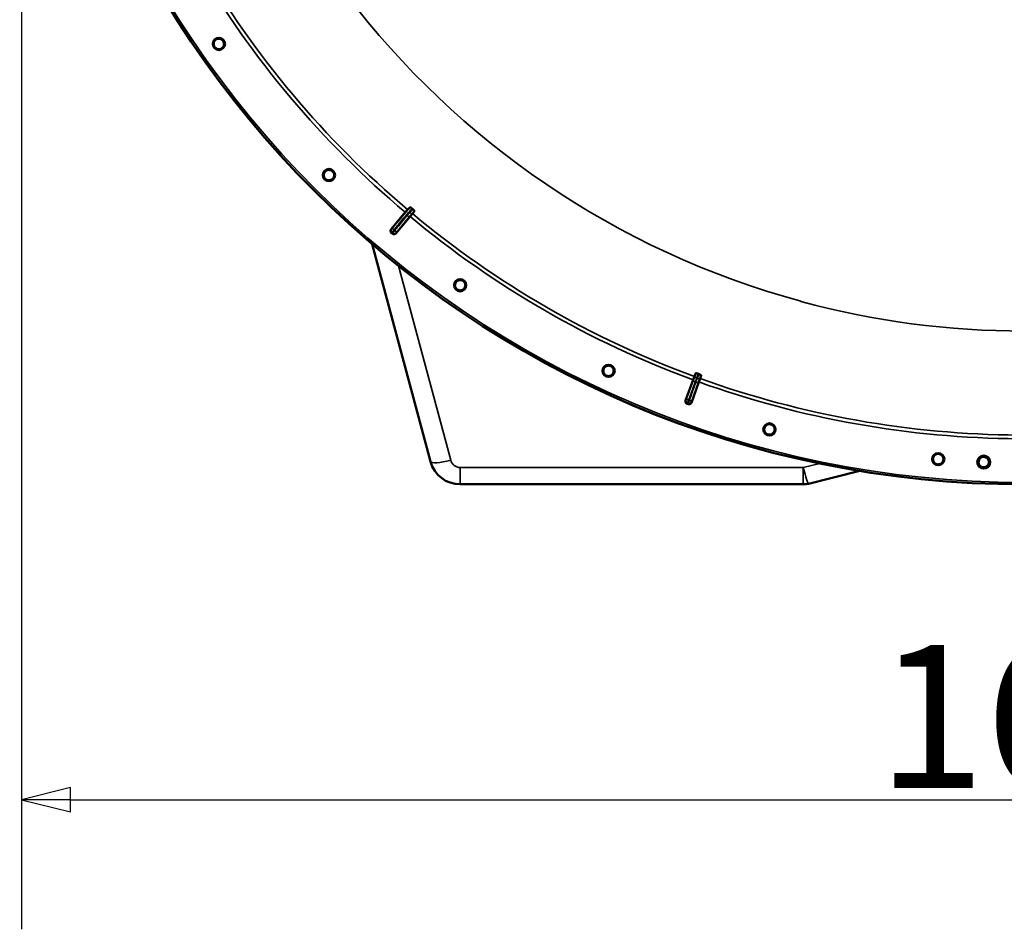
# Model space of a CAD drawing. Units: millimetres. Extents: x 0 to 9900, y 0 to 7000.
# Drawn here: x 7838 to 8642, y 3673 to 4416 of the extents above; entities that cross this region are included whole.
import ezdxf

# ---------------------------------------------------------------- set-up
doc = ezdxf.new("R2010")
doc.units = ezdxf.units.MM
doc.header["$LTSCALE"] = 33.333333
for name, color, linetype, lineweight in [('Dimension (ISO)', 7, 'Continuous', 25), ('Visible (ISO)', 7, 'Continuous', 50), ('Visible Narrow (ISO)', 7, 'Continuous', 35)]:
    doc.layers.add(name, color=color, linetype=linetype, lineweight=lineweight)
doc.styles.add('Note Text (ISO)', font='tahoma.ttf')
doc.dimstyles.new('TRICEL', dxfattribs={"dimscale": 33.333333, "dimtxt": 3.5, "dimasz": 1.2, "dimexe": 3.175, "dimexo": 2, "dimgap": 0.15, "dimtad": 1, "dimdec": 0, "dimlfac": 0.1, "dimrnd": 1e-08, "dimzin": 0, "dimdsep": 46, "dimtxsty": 'Note Text (ISO)', "dimblk": 'Filled-1', "dimcen": 0.09, "dimdle": 10, "dimclrd": 256, "dimclre": 256, "dimclrt": 256, "dimadec": 0, "dimazin": 0, "dimtfac": 0.2, "dimtdec": 0, "dimtmove": 0, "dimatfit": 3, "dimfxl": 1, "dimtolj": 1, "dimtzin": 0, "dimlwd": -1, "dimlwe": -1, "dimarcsym": 0})

# ---------------------------------------------------------------- blocks, each defined once
blk = doc.blocks.new('Filled-1')
at = {"color": 0}
for p, q in [((0, 0), (-1, 0.25)), ((-1, 0.25), (-1, -0.25)), ((-1, 0), (0, 0)), ((-1, -0.25), (0, 0))]:
    blk.add_line(p, q, dxfattribs=at)
at = {"color": 0, "flags": 128}
blk.add_lwpolyline([(-1, -0.25), (0, 0), (-1, 0.25), (-1, -0.25)], dxfattribs=at)
at = {"color": 0}
blk.add_solid([(-1, -0.25), (0, 0), (-1, 0.25), (-1, -0.25)], dxfattribs=at)
blk = doc.blocks.new('*D9')
at = {"layer": 'Defpoints', "color": 0, "transparency": 16777216}
for p in [(7839.97, 4856.95), (9478.31, 4856.95), (9478.31, 3779.33)]:
    blk.add_point(p, dxfattribs=at)
at = {"layer": 'Dimension (ISO)', "transparency": 16777216}
for p, q in [((7839.97, 4790.28), (7839.97, 3673.49)), ((9478.31, 4790.28), (9478.31, 3673.49)), ((7879.97, 3779.33), (9438.31, 3779.33))]:
    blk.add_line(p, q, dxfattribs=at)
at = {"layer": 'Dimension (ISO)', "transparency": 16777216, "xscale": 40.0000015894572, "yscale": 40.0000015894572, "zscale": 40.0000015894572, "rotation": 180}
blk.add_blockref('Filled-1', (7839.97, 3779.33), dxfattribs=at)
at = {"layer": 'Dimension (ISO)', "transparency": 16777216, "xscale": 40.0000015894572, "yscale": 40.0000015894572, "zscale": 40.0000015894572}
blk.add_blockref('Filled-1', (9478.31, 3779.33), dxfattribs=at)
at = {"layer": 'Dimension (ISO)', "transparency": 16777216, "insert": (8538.59, 3905.61), "char_height": 116.667, "attachment_point": 1, "style": 'Note Text (ISO)'}
blk.add_mtext('\\A1;164', dxfattribs=at)

msp = doc.modelspace()

# ---------------------------------------------------------------- linework, layer by layer
at = {"layer": 'Visible (ISO)'}
for p, q in [((8141.62, 4245.26), (8153.13, 4259.12)), ((8157.14, 4255.75), (8145.61, 4241.93)), ((8159.05, 4258.05), (8157.14, 4255.75)), ((8159.05, 4258.05), (8160.71, 4260.04)), ((8126.36, 4232.97), (8173.92, 4055.48)), ((8476.39, 4186.34), (8476.39, 4186.49)), ((8388.36, 4122.25), (8389.4, 4125.06)), ((8390.29, 4127.49), (8389.4, 4125.06)), ((8394, 4123.39), (8394.88, 4125.82)), ((8382.16, 4105.36), (8388.36, 4122.25)), ((8392.98, 4120.57), (8386.88, 4103.64)), ((8394, 4123.39), (8392.98, 4120.57)), ((8482.41, 4037.45), (8524.51, 4047.95)), ((8198.07, 4036.95), (8478.3, 4036.95))]:
    msp.add_line(p, q, dxfattribs=at)
for centre, radius in [((8658.39, 4856.95), 820), ((8001.02, 4396.65), 5.03), ((8090.93, 4289.49), 5.03), ((8198.09, 4199.58), 5.03), ((8319.24, 4129.64), 5.03), ((8450.68, 4081.79), 5.03), ((8588.44, 4057.5), 5.03), ((8625.64, 4055.12), 5.33)]:
    msp.add_circle(centre, radius, dxfattribs=at)
for centre, radius, start, end in [((8658.39, 4856.95), 776.66, 229.96537, 230.03836), ((8658.39, 4856.95), 802.74, 229.9509, 230.03702), ((8658.39, 4856.95), 776.66, 249.96164, 250.03836), ((8658.39, 4856.95), 802.74, 249.96298, 250.03702), ((8198.07, 4061.95), 25, 194.99999, 269.99999), ((8478.3, 4053.95), 17, 269.99999, 283.99999)]:
    msp.add_arc(centre, radius, start, end, dxfattribs=at)
for points, knots in [([(8003.47, 4393.18), (8003.04, 4392.87), (8002.51, 4392.63), (8001.4, 4392.38), (8000.82, 4392.37), (7999.76, 4392.56), (7999.22, 4392.76), (7998.26, 4393.37), (7997.84, 4393.78), (7997.23, 4394.65), (7996.99, 4395.18), (7996.74, 4396.29), (7996.74, 4396.87), (7996.93, 4397.93), (7997.13, 4398.47), (7997.75, 4399.43), (7998.16, 4399.84), (7999.04, 4400.45), (7999.56, 4400.69), (8000.67, 4400.93), (8001.24, 4400.93), (8002.29, 4400.74), (8002.83, 4400.54), (8003.78, 4399.93), (8004.19, 4399.53), (8004.8, 4398.65), (8005.04, 4398.13), (8005.29, 4397.03), (8005.3, 4396.45), (8005.11, 4395.4), (8004.91, 4394.86), (8004.31, 4393.91), (8003.91, 4393.49), (8003.47, 4393.18)], [-2.561479, -2.561479, -2.561479, -2.561479, -2.400822, -2.400822, -2.240164, -2.240164, -2.079507, -2.079507, -1.91885, -1.91885, -1.758193, -1.758193, -1.597536, -1.597536, -1.436878, -1.436878, -1.27622, -1.27622, -1.116692, -1.116692, -0.957164, -0.957164, -0.797637, -0.797637, -0.63811, -0.63811, -0.478583, -0.478583, -0.319056, -0.319056, -0.159528, -0.159528, 0, 0, 0, 0]), ([(8093.95, 4286.5), (8093.58, 4286.12), (8093.1, 4285.79), (8092.05, 4285.35), (8091.48, 4285.25), (8090.41, 4285.24), (8089.84, 4285.35), (8088.79, 4285.78), (8088.31, 4286.11), (8087.55, 4286.87), (8087.22, 4287.35), (8086.79, 4288.4), (8086.68, 4288.97), (8086.69, 4290.04), (8086.79, 4290.61), (8087.23, 4291.66), (8087.56, 4292.14), (8088.32, 4292.89), (8088.8, 4293.21), (8089.85, 4293.64), (8090.41, 4293.75), (8091.48, 4293.74), (8092.04, 4293.64), (8093.09, 4293.2), (8093.56, 4292.88), (8094.31, 4292.12), (8094.64, 4291.65), (8095.07, 4290.6), (8095.18, 4290.04), (8095.18, 4288.97), (8095.08, 4288.41), (8094.65, 4287.36), (8094.33, 4286.88), (8093.95, 4286.5)], [-2.561479, -2.561479, -2.561479, -2.561479, -2.400822, -2.400822, -2.240164, -2.240164, -2.079507, -2.079507, -1.91885, -1.91885, -1.758193, -1.758193, -1.597536, -1.597536, -1.436878, -1.436878, -1.27622, -1.27622, -1.116692, -1.116692, -0.957164, -0.957164, -0.797637, -0.797637, -0.63811, -0.63811, -0.478583, -0.478583, -0.319056, -0.319056, -0.159528, -0.159528, 0, 0, 0, 0]), ([(8155.07, 4261.4), (8155.17, 4261.47), (8155.29, 4261.57), (8155.78, 4262.01), (8156.28, 4262.51), (8156.93, 4263.18)], [0.862041, 0.862041, 0.862041, 0.862041, 1.434834, 1.434834, 2.793621, 2.793621, 2.793621, 2.793621]), ([(8156.93, 4263.18), (8156.99, 4263.24), (8157.11, 4263.25), (8157.45, 4263.16), (8157.63, 4263.08), (8157.98, 4262.89), (8158.14, 4262.79), (8158.39, 4262.61), (8158.47, 4262.55), (8158.64, 4262.43), (8158.72, 4262.36), (8158.8, 4262.29)], [0, 0, 0, 0, 0.1316834, 0.1316834, 0.2383216, 0.2383216, 0.3148595, 0.3148595, 0.351088, 0.351088, 0.3866609, 0.3866609, 0.3866609, 0.3866609]), ([(8159.56, 4261.66), (8159.71, 4261.53), (8159.85, 4261.4), (8160.12, 4261.13), (8160.24, 4261), (8160.48, 4260.72), (8160.57, 4260.58), (8160.69, 4260.36), (8160.72, 4260.27), (8160.75, 4260.13), (8160.74, 4260.07), (8160.71, 4260.04)], [0, 0, 0, 0, 0.0588772, 0.0588772, 0.1233231, 0.1233231, 0.20474, 0.20474, 0.2768677, 0.2768677, 0.351615, 0.351615, 0.351615, 0.351615]), ([(8153.13, 4259.12), (8153.36, 4259.4), (8153.64, 4259.74), (8154.08, 4260.26), (8154.32, 4260.54), (8154.66, 4260.94), (8154.82, 4261.13), (8155, 4261.32), (8155.06, 4261.38), (8155.07, 4261.4)], [0.4443346, 0.4443346, 0.4443346, 0.4443346, 0.5554079, 0.5554079, 0.6664779, 0.6664779, 0.7775522, 0.7775522, 0.8719422, 0.8719422, 0.8719422, 0.8719422]), ([(8141.87, 4242.45), (8141.67, 4242.62), (8141.5, 4242.82), (8141.26, 4243.28), (8141.19, 4243.54), (8141.14, 4244.05), (8141.17, 4244.32), (8141.32, 4244.82), (8141.45, 4245.06), (8141.62, 4245.26)], [0, 0, 0, 0, 0.0779523, 0.0779523, 0.1559299, 0.1559299, 0.2340745, 0.2340745, 0.314101, 0.314101, 0.314101, 0.314101]), ([(8145.61, 4241.93), (8145.44, 4241.73), (8145.24, 4241.57), (8144.78, 4241.32), (8144.52, 4241.25), (8144.01, 4241.2), (8143.74, 4241.22), (8143.37, 4241.33), (8143.24, 4241.39), (8143.01, 4241.51), (8142.89, 4241.59), (8142.79, 4241.68)], [0, 0, 0, 0, 0.0784807, 0.0784807, 0.1567931, 0.1567931, 0.2348912, 0.2348912, 0.2752418, 0.2752418, 0.3155924, 0.3155924, 0.3155924, 0.3155924]), ([(8201.59, 4197.16), (8201.28, 4196.72), (8200.87, 4196.31), (8199.91, 4195.7), (8199.37, 4195.49), (8198.31, 4195.3), (8197.73, 4195.3), (8196.62, 4195.55), (8196.09, 4195.79), (8195.22, 4196.4), (8194.81, 4196.82), (8194.2, 4197.78), (8194, 4198.32), (8193.81, 4199.38), (8193.82, 4199.96), (8194.07, 4201.07), (8194.31, 4201.6), (8194.93, 4202.47), (8195.34, 4202.87), (8196.3, 4203.47), (8196.84, 4203.67), (8197.89, 4203.86), (8198.47, 4203.85), (8199.57, 4203.6), (8200.09, 4203.36), (8200.96, 4202.75), (8201.37, 4202.34), (8201.98, 4201.39), (8202.18, 4200.85), (8202.37, 4199.8), (8202.36, 4199.23), (8202.12, 4198.12), (8201.89, 4197.6), (8201.59, 4197.16)], [-2.561479, -2.561479, -2.561479, -2.561479, -2.400822, -2.400822, -2.240164, -2.240164, -2.079507, -2.079507, -1.91885, -1.91885, -1.758193, -1.758193, -1.597536, -1.597536, -1.436878, -1.436878, -1.27622, -1.27622, -1.116692, -1.116692, -0.957164, -0.957164, -0.797637, -0.797637, -0.63811, -0.63811, -0.478583, -0.478583, -0.319056, -0.319056, -0.159528, -0.159528, 0, 0, 0, 0]), ([(8323.1, 4127.86), (8322.87, 4127.37), (8322.54, 4126.9), (8321.7, 4126.13), (8321.2, 4125.83), (8320.2, 4125.46), (8319.62, 4125.37), (8318.49, 4125.41), (8317.92, 4125.56), (8316.95, 4126.01), (8316.48, 4126.35), (8315.71, 4127.19), (8315.42, 4127.69), (8315.06, 4128.7), (8314.96, 4129.27), (8315.02, 4130.41), (8315.16, 4130.97), (8315.62, 4131.93), (8315.96, 4132.4), (8316.79, 4133.16), (8317.29, 4133.45), (8318.29, 4133.81), (8318.86, 4133.91), (8319.99, 4133.86), (8320.55, 4133.71), (8321.51, 4133.26), (8321.98, 4132.93), (8322.75, 4132.09), (8323.04, 4131.6), (8323.41, 4130.6), (8323.5, 4130.03), (8323.46, 4128.9), (8323.32, 4128.34), (8323.1, 4127.86)], [-2.561479, -2.561479, -2.561479, -2.561479, -2.400822, -2.400822, -2.240164, -2.240164, -2.079507, -2.079507, -1.91885, -1.91885, -1.758193, -1.758193, -1.597536, -1.597536, -1.436878, -1.436878, -1.27622, -1.27622, -1.116692, -1.116692, -0.957164, -0.957164, -0.797637, -0.797637, -0.63811, -0.63811, -0.478583, -0.478583, -0.319056, -0.319056, -0.159528, -0.159528, 0, 0, 0, 0]), ([(8390.29, 4127.49), (8390.32, 4127.57), (8390.42, 4127.62), (8390.74, 4127.65), (8390.92, 4127.64), (8391.3, 4127.58), (8391.48, 4127.54), (8391.77, 4127.46), (8391.87, 4127.44), (8392.07, 4127.37), (8392.17, 4127.34), (8392.26, 4127.3)], [0, 0, 0, 0, 0.1307937, 0.1307937, 0.2387671, 0.2387671, 0.3190914, 0.3190914, 0.357373, 0.357373, 0.3951852, 0.3951852, 0.3951852, 0.3951852]), ([(8393.24, 4126.95), (8393.43, 4126.88), (8393.6, 4126.81), (8393.95, 4126.65), (8394.11, 4126.56), (8394.43, 4126.38), (8394.56, 4126.28), (8394.75, 4126.12), (8394.81, 4126.04), (8394.88, 4125.92), (8394.89, 4125.86), (8394.88, 4125.82)], [0, 0, 0, 0, 0.0588772, 0.0588772, 0.1233231, 0.1233231, 0.20474, 0.20474, 0.2768677, 0.2768677, 0.351615, 0.351615, 0.351615, 0.351615]), ([(8383.35, 4102.79), (8383.1, 4102.88), (8382.88, 4103.02), (8382.49, 4103.37), (8382.34, 4103.58), (8382.11, 4104.05), (8382.05, 4104.3), (8382.03, 4104.7), (8382.03, 4104.84), (8382.08, 4105.1), (8382.11, 4105.24), (8382.16, 4105.36)], [0, 0, 0, 0, 0.077953, 0.077953, 0.155928, 0.155928, 0.2340683, 0.2340683, 0.2748091, 0.2748091, 0.3155636, 0.3155636, 0.3155636, 0.3155636]), ([(8386.88, 4103.64), (8386.79, 4103.4), (8386.66, 4103.17), (8386.31, 4102.78), (8386.1, 4102.63), (8385.63, 4102.4), (8385.37, 4102.34), (8384.98, 4102.31), (8384.84, 4102.32), (8384.58, 4102.36), (8384.45, 4102.39), (8384.32, 4102.44)], [0, 0, 0, 0, 0.0784807, 0.0784807, 0.1567931, 0.1567931, 0.2348913, 0.2348913, 0.2752418, 0.2752418, 0.3155924, 0.3155924, 0.3155924, 0.3155924]), ([(8454.8, 4080.71), (8454.66, 4080.2), (8454.41, 4079.67), (8453.72, 4078.77), (8453.28, 4078.39), (8452.36, 4077.85), (8451.81, 4077.65), (8450.68, 4077.5), (8450.1, 4077.55), (8449.07, 4077.83), (8448.54, 4078.08), (8447.64, 4078.77), (8447.26, 4079.21), (8446.73, 4080.14), (8446.54, 4080.69), (8446.4, 4081.82), (8446.44, 4082.4), (8446.73, 4083.43), (8446.98, 4083.95), (8447.67, 4084.84), (8448.11, 4085.21), (8449.03, 4085.74), (8449.58, 4085.93), (8450.7, 4086.08), (8451.27, 4086.03), (8452.3, 4085.76), (8452.82, 4085.51), (8453.72, 4084.82), (8454.09, 4084.39), (8454.63, 4083.47), (8454.82, 4082.92), (8454.97, 4081.8), (8454.93, 4081.23), (8454.8, 4080.71)], [-2.561479, -2.561479, -2.561479, -2.561479, -2.400822, -2.400822, -2.240164, -2.240164, -2.079507, -2.079507, -1.91885, -1.91885, -1.758193, -1.758193, -1.597536, -1.597536, -1.436878, -1.436878, -1.27622, -1.27622, -1.116692, -1.116692, -0.957164, -0.957164, -0.797637, -0.797637, -0.63811, -0.63811, -0.478583, -0.478583, -0.319056, -0.319056, -0.159528, -0.159528, 0, 0, 0, 0]), ([(8584.84, 4055.25), (8584.65, 4055.55), (8584.5, 4055.89), (8584.22, 4056.78), (8584.16, 4057.36), (8584.26, 4058.42), (8584.42, 4058.98), (8584.95, 4059.98), (8585.31, 4060.42), (8586.13, 4061.1), (8586.63, 4061.39), (8587.71, 4061.73), (8588.28, 4061.78), (8589.34, 4061.69), (8589.9, 4061.53), (8590.9, 4061.01), (8591.35, 4060.65), (8592.04, 4059.84), (8592.32, 4059.33), (8592.66, 4058.26), (8592.72, 4057.68), (8592.68, 4057.15), (8592.64, 4056.62), (8592.48, 4056.06), (8591.96, 4055.05), (8591.59, 4054.6), (8590.78, 4053.91), (8590.27, 4053.62), (8589.19, 4053.28), (8588.61, 4053.22), (8587.54, 4053.31), (8586.98, 4053.47), (8585.97, 4054), (8585.52, 4054.37), (8585.06, 4054.92), (8584.95, 4055.08), (8584.84, 4055.25)], [-4.102307, -4.102307, -4.102307, -4.102307, -3.998357, -3.998357, -3.8377, -3.8377, -3.678172, -3.678172, -3.518644, -3.518644, -3.359117, -3.359117, -3.19959, -3.19959, -3.040063, -3.040063, -2.880536, -2.880536, -2.721008, -2.721008, -2.561479, -2.561479, -2.561479, -2.400822, -2.400822, -2.240164, -2.240164, -2.079507, -2.079507, -1.91885, -1.91885, -1.758193, -1.758193, -1.597536, -1.597536, -1.540827, -1.540827, -1.540827, -1.540827]), ([(8629.88, 4054.96), (8629.87, 4054.43), (8629.74, 4053.86), (8629.26, 4052.83), (8628.92, 4052.36), (8628.13, 4051.63), (8627.64, 4051.32), (8626.57, 4050.93), (8626, 4050.85), (8624.93, 4050.89), (8624.36, 4051.02), (8623.33, 4051.5), (8622.87, 4051.85), (8622.14, 4052.64), (8621.84, 4053.13), (8621.45, 4054.2), (8621.37, 4054.78), (8621.42, 4055.84), (8621.55, 4056.4), (8622.03, 4057.43), (8622.37, 4057.89), (8623.16, 4058.61), (8623.65, 4058.91), (8624.71, 4059.3), (8625.28, 4059.38), (8626.34, 4059.34), (8626.9, 4059.21), (8627.93, 4058.74), (8628.39, 4058.39), (8629.12, 4057.61), (8629.42, 4057.13), (8629.82, 4056.07), (8629.9, 4055.5), (8629.88, 4054.96)], [-2.561479, -2.561479, -2.561479, -2.561479, -2.400822, -2.400822, -2.240164, -2.240164, -2.079507, -2.079507, -1.91885, -1.91885, -1.758193, -1.758193, -1.597536, -1.597536, -1.436878, -1.436878, -1.27622, -1.27622, -1.116692, -1.116692, -0.957164, -0.957164, -0.797637, -0.797637, -0.63811, -0.63811, -0.478583, -0.478583, -0.319056, -0.319056, -0.159528, -0.159528, 0, 0, 0, 0])]:
    msp.add_open_spline(points, degree=3, knots=knots, dxfattribs=at)
at = {"layer": 'Visible Narrow (ISO)'}
for p, q in [((8156.93, 4263.18), (8143.08, 4246.78)), ((8146.84, 4243.64), (8156.92, 4255.93)), ((8156.92, 4255.93), (8157.14, 4255.75)), ((8158.85, 4258.23), (8159.05, 4258.05)), ((8190.34, 4056.63), (8147.83, 4215.28)), ((8389.65, 4124.97), (8389.4, 4125.06)), ((8388.63, 4122.16), (8383.02, 4107.28)), ((8387.45, 4105.67), (8392.72, 4120.67)), ((8388.63, 4122.16), (8388.36, 4122.25)), ((8392.72, 4120.67), (8392.98, 4120.57)), ((8393.75, 4123.48), (8394, 4123.39)), ((8491.75, 4054.06), (8478.3, 4050.7)), ((8198.07, 4036.95), (8198.07, 4050.7)), ((8478.3, 4050.7), (8198.07, 4050.7)), ((8478.3, 4036.95), (8478.3, 4050.7))]:
    msp.add_line(p, q, dxfattribs=at)
for radius in [820, 819.92, 818.42]:
    msp.add_circle((8658.39, 4856.95), radius, dxfattribs=at)
for centre, radius, start, end in [((8658.39, 4856.95), 694.72, 104.66511, 254.81266), ((8658.39, 4856.95), 779.75, 210.32607, 229.79805), ((8658.39, 4856.95), 782.74, 210.32686, 229.79701), ((8658.39, 4856.95), 782.74, 230.18, 249.82), ((8658.39, 4856.95), 779.75, 230.18, 249.82), ((8658.39, 4856.95), 802.13, 229.9594, 230.02816), ((8658.39, 4856.95), 799.64, 229.96119, 230.02549), ((8658.39, 4856.95), 694.86, 254.81584, 285.18416), ((8658.39, 4856.95), 782.74, 250.18, 269.67314), ((8658.39, 4856.95), 779.75, 250.18, 269.67393), ((8658.39, 4856.95), 802.13, 249.97184, 250.02816), ((8658.39, 4856.95), 799.64, 249.97451, 250.02549), ((8198.07, 4058.7), 8, 194.99999, 269.99999)]:
    msp.add_arc(centre, radius, start, end, dxfattribs=at)
for centre, major_axis, ratio, start_param, end_param in [((8155.38, 4257.21), (1.55, -1.27), 0.499977, 4.706901, 6.267063), ((8157.66, 4259.84), (1.2, -1.6), 0.490066, 4.826409, 6.267626), ((8143.63, 4244.37), (-1.26, 1.55), 0.997473, 0.197789, 1.761997), ((8144.61, 4245.5), (-1.53, 1.29), 0.499999, 0.016122, 1.572028), ((8144.37, 4243.75), (1.76, -0.96), 0.997465, 4.513239, 6.085704), ((8145.3, 4244.92), (1.55, -1.27), 0.499978, 4.70701, 6.267063), ((8391.64, 4124.75), (-1.99, 0.24), 0.490066, 0.015559, 1.456777), ((8390.51, 4121.47), (-1.87, 0.71), 0.499977, 0.016123, 1.576285), ((8390.84, 4121.35), (1.89, -0.66), 0.499977, 4.706901, 6.267063), ((8392.08, 4124.59), (1.67, -1.09), 0.490066, 4.826409, 6.267626), ((8384.35, 4105.2), (-1.71, 1.04), 0.997465, 0.197481, 1.769947), ((8384.9, 4106.59), (-1.87, 0.71), 0.499978, 0.016123, 1.576175), ((8385.09, 4104.93), (1.98, -0.3), 0.997465, 4.513239, 6.085704), ((8385.57, 4106.35), (1.89, -0.66), 0.499978, 4.70701, 6.267063), ((8190.34, 4059.88), (-16.42, -4.4), 0.184533, 0, 1.521391), ((8478.3, 4053.95), (4.11, -16.5), 0.046973, 4.898604, 6.283185)]:
    msp.add_ellipse(centre, major_axis=major_axis, ratio=ratio, start_param=start_param, end_param=end_param, dxfattribs=at)
for points, knots in [([(8143.97, 4244.73), (8144.68, 4245.57), (8145.39, 4246.41), (8147.22, 4248.59), (8148.36, 4249.93), (8151.3, 4253.41), (8153.11, 4255.55), (8156.21, 4259.23), (8157.51, 4260.76), (8158.8, 4262.29)], [0, 0, 0, 0, 0.379765, 0.379765, 0.98739, 0.98739, 1.95959, 1.95959, 2.653857, 2.653857, 2.653857, 2.653857]), ([(8159.56, 4261.66), (8159.25, 4261.32), (8158.94, 4260.99), (8158.55, 4260.58), (8158.47, 4260.49), (8158.22, 4260.24), (8158.05, 4260.06), (8157.78, 4259.78), (8157.67, 4259.68), (8157.49, 4259.5), (8157.43, 4259.44), (8157.31, 4259.33), (8157.27, 4259.29), (8157.2, 4259.23), (8157.17, 4259.2), (8157.13, 4259.16), (8157.11, 4259.15), (8157.08, 4259.12), (8157.07, 4259.11), (8157.05, 4259.1), (8157.04, 4259.09), (8157.03, 4259.08), (8157.03, 4259.08), (8157.02, 4259.07), (8157.02, 4259.07), (8157.02, 4259.07)], [-0.1575974, -0.1575974, -0.1575974, -0.1575974, 0, 0, 0.0394898, 0.0394898, 0.1232732, 0.1232732, 0.1756378, 0.1756378, 0.2083656, 0.2083656, 0.2288205, 0.2288205, 0.2416049, 0.2416049, 0.2495951, 0.2495951, 0.2545889, 0.2545889, 0.2577101, 0.2577101, 0.2596608, 0.2596608, 0.2609918, 0.2609918, 0.2609918, 0.2609918]), ([(8154.74, 4256.45), (8154.14, 4255.72), (8153.55, 4254.99), (8152.41, 4253.61), (8151.88, 4252.96), (8151, 4251.89), (8150.67, 4251.48), (8150.12, 4250.81), (8149.91, 4250.56), (8149.28, 4249.79), (8148.86, 4249.28), (8147.77, 4247.95), (8147.09, 4247.13), (8145.83, 4245.59), (8145.25, 4244.87), (8144.66, 4244.16)], [-1.835713, -1.835713, -1.835713, -1.835713, -1.509874, -1.509874, -1.21616, -1.21616, -1.032588, -1.032588, -0.917856, -0.917856, -0.688392, -0.688392, -0.32125, -0.32125, 0, 0, 0, 0]), ([(8157.02, 4259.07), (8156.68, 4258.82), (8156.44, 4258.49), (8155.93, 4257.89), (8155.69, 4257.6), (8155.31, 4257.14), (8155.16, 4256.96), (8154.92, 4256.67), (8154.83, 4256.56), (8154.74, 4256.45)], [0, 0, 0, 0, 0.1423988, 0.1423988, 0.2707583, 0.2707583, 0.350983, 0.350983, 0.4011234, 0.4011234, 0.4011234, 0.4011234]), ([(8156.92, 4255.93), (8157.01, 4256.04), (8157.1, 4256.16), (8157.34, 4256.44), (8157.48, 4256.62), (8157.86, 4257.08), (8158.1, 4257.36), (8158.59, 4257.94), (8158.84, 4258.22), (8158.85, 4258.23)], [-0.4011234, -0.4011234, -0.4011234, -0.4011234, -0.350983, -0.350983, -0.2707583, -0.2707583, -0.1423988, -0.1423988, 0, 0, 0, 0]), ([(8158.85, 4258.23), (8158.87, 4258.25), (8158.88, 4258.25), (8158.9, 4258.27), (8158.91, 4258.28), (8158.94, 4258.3), (8158.95, 4258.31), (8158.99, 4258.34), (8159, 4258.35), (8159.05, 4258.39), (8159.07, 4258.41), (8159.14, 4258.47), (8159.17, 4258.5), (8159.26, 4258.58), (8159.31, 4258.63), (8159.44, 4258.75), (8159.52, 4258.82), (8159.71, 4259.01), (8159.82, 4259.13), (8160.12, 4259.42), (8160.29, 4259.6), (8160.55, 4259.87), (8160.63, 4259.95), (8160.71, 4260.04)], [-0.2609918, -0.2609918, -0.2609918, -0.2609918, -0.2596608, -0.2596608, -0.2577101, -0.2577101, -0.2545889, -0.2545889, -0.2495951, -0.2495951, -0.2416049, -0.2416049, -0.2288205, -0.2288205, -0.2083656, -0.2083656, -0.1756378, -0.1756378, -0.1232732, -0.1232732, -0.0394898, -0.0394898, 0, 0, 0, 0]), ([(8142.1, 4245.65), (8142.07, 4245.63), (8142.05, 4245.61), (8141.98, 4245.56), (8141.94, 4245.53), (8141.84, 4245.44), (8141.78, 4245.39), (8141.68, 4245.31), (8141.65, 4245.29), (8141.62, 4245.26)], [-1.0785754, -1.0785754, -1.0785754, -1.0785754, -0.9437534, -0.9437534, -0.7280384, -0.7280384, -0.3828943, -0.3828943, -0.2126055, -0.2126055, -0.2126055, -0.2126055]), ([(8143.08, 4246.78), (8142.98, 4246.66), (8142.89, 4246.56), (8142.71, 4246.34), (8142.62, 4246.24), (8142.49, 4246.08), (8142.44, 4246.03), (8142.38, 4245.96), (8142.36, 4245.93), (8142.31, 4245.88), (8142.28, 4245.85), (8142.21, 4245.77), (8142.18, 4245.73), (8142.13, 4245.68), (8142.11, 4245.66), (8142.1, 4245.65)], [0, 0, 0, 0, 0.0510748, 0.0510748, 0.1094461, 0.1094461, 0.1459281, 0.1459281, 0.1641692, 0.1641692, 0.1933548, 0.1933548, 0.2400518, 0.2400518, 0.2918563, 0.2918563, 0.2918563, 0.2918563]), ([(8141.87, 4242.45), (8141.9, 4242.48), (8141.93, 4242.51), (8142.03, 4242.58), (8142.09, 4242.64), (8142.2, 4242.72), (8142.24, 4242.75), (8142.3, 4242.8), (8142.33, 4242.82), (8142.35, 4242.84)], [0.2014182, 0.2014182, 0.2014182, 0.2014182, 0.3828943, 0.3828943, 0.7280384, 0.7280384, 0.9437534, 0.9437534, 1.0785754, 1.0785754, 1.0785754, 1.0785754]), ([(8142.35, 4242.84), (8142.37, 4242.86), (8142.4, 4242.89), (8142.49, 4242.99), (8142.54, 4243.05), (8142.65, 4243.18), (8142.69, 4243.23), (8142.78, 4243.33), (8142.81, 4243.36), (8142.91, 4243.49), (8142.99, 4243.58), (8143.21, 4243.83), (8143.36, 4244.01), (8143.66, 4244.36), (8143.81, 4244.54), (8143.97, 4244.73)], [-0.2918563, -0.2918563, -0.2918563, -0.2918563, -0.2400518, -0.2400518, -0.1933548, -0.1933548, -0.1641692, -0.1641692, -0.1459281, -0.1459281, -0.1094461, -0.1094461, -0.0510748, -0.0510748, 0, 0, 0, 0]), ([(8143.09, 4242.23), (8143.07, 4242.2), (8143.06, 4242.17), (8143.02, 4242.1), (8142.99, 4242.05), (8142.93, 4241.93), (8142.89, 4241.86), (8142.83, 4241.75), (8142.81, 4241.71), (8142.79, 4241.68)], [-1.0776725, -1.0776725, -1.0776725, -1.0776725, -0.9429634, -0.9429634, -0.7274289, -0.7274289, -0.3825737, -0.3825737, -0.2005083, -0.2005083, -0.2005083, -0.2005083]), ([(8144.66, 4244.16), (8144.55, 4244.02), (8144.44, 4243.89), (8144.17, 4243.56), (8144.01, 4243.37), (8143.66, 4242.94), (8143.48, 4242.72), (8143.2, 4242.37), (8143.11, 4242.26), (8143.09, 4242.23)], [-0.2918682, -0.2918682, -0.2918682, -0.2918682, -0.2553847, -0.2553847, -0.197011, -0.197011, -0.1036132, -0.1036132, 0, 0, 0, 0]), ([(8145.61, 4241.93), (8145.63, 4241.97), (8145.65, 4242), (8145.71, 4242.11), (8145.75, 4242.18), (8145.81, 4242.3), (8145.84, 4242.34), (8145.88, 4242.42), (8145.89, 4242.45), (8145.91, 4242.47)], [0.2116955, 0.2116955, 0.2116955, 0.2116955, 0.3825737, 0.3825737, 0.7274289, 0.7274289, 0.9429634, 0.9429634, 1.0776725, 1.0776725, 1.0776725, 1.0776725]), ([(8145.91, 4242.47), (8145.92, 4242.5), (8145.97, 4242.56), (8146.13, 4242.77), (8146.24, 4242.91), (8146.45, 4243.17), (8146.54, 4243.28), (8146.71, 4243.48), (8146.77, 4243.56), (8146.84, 4243.64)], [0, 0, 0, 0, 0.1036132, 0.1036132, 0.197011, 0.197011, 0.2553847, 0.2553847, 0.2918682, 0.2918682, 0.2918682, 0.2918682]), ([(8389.65, 4124.97), (8389.65, 4124.96), (8389.53, 4124.6), (8389.27, 4123.89), (8389.15, 4123.55), (8388.94, 4122.99), (8388.86, 4122.77), (8388.73, 4122.42), (8388.68, 4122.29), (8388.63, 4122.16)], [-0.4011234, -0.4011234, -0.4011234, -0.4011234, -0.2587246, -0.2587246, -0.1303651, -0.1303651, -0.0501404, -0.0501404, 0, 0, 0, 0]), ([(8390.29, 4127.49), (8390.25, 4127.38), (8390.22, 4127.26), (8390.12, 4126.91), (8390.05, 4126.67), (8389.94, 4126.27), (8389.9, 4126.11), (8389.83, 4125.85), (8389.81, 4125.75), (8389.77, 4125.58), (8389.75, 4125.51), (8389.72, 4125.39), (8389.71, 4125.34), (8389.7, 4125.26), (8389.69, 4125.23), (8389.68, 4125.17), (8389.68, 4125.15), (8389.67, 4125.11), (8389.67, 4125.09), (8389.66, 4125.06), (8389.66, 4125.04), (8389.66, 4125.01), (8389.65, 4125.01), (8389.65, 4124.97)], [-0.2609918, -0.2609918, -0.2609918, -0.2609918, -0.221502, -0.221502, -0.1377186, -0.1377186, -0.0853541, -0.0853541, -0.0526262, -0.0526262, -0.0321713, -0.0321713, -0.019387, -0.019387, -0.0113968, -0.0113968, -0.0064029, -0.0064029, -0.0032817, -0.0032817, -0.001331, -0.001331, 0, 0, 0, 0]), ([(8391.3, 4123.81), (8391.3, 4123.81), (8391.3, 4123.82), (8391.3, 4123.83), (8391.3, 4123.83), (8391.3, 4123.85), (8391.3, 4123.85), (8391.31, 4123.88), (8391.31, 4123.89), (8391.32, 4123.93), (8391.32, 4123.95), (8391.33, 4124.01), (8391.34, 4124.05), (8391.36, 4124.14), (8391.37, 4124.2), (8391.41, 4124.35), (8391.43, 4124.44), (8391.49, 4124.68), (8391.53, 4124.82), (8391.64, 4125.2), (8391.7, 4125.44), (8391.8, 4125.78), (8391.83, 4125.89), (8392, 4126.43), (8392.13, 4126.87), (8392.26, 4127.3)], [0, 0, 0, 0, 0.001331, 0.001331, 0.0032817, 0.0032817, 0.0064029, 0.0064029, 0.0113968, 0.0113968, 0.019387, 0.019387, 0.0321713, 0.0321713, 0.0526262, 0.0526262, 0.0853541, 0.0853541, 0.1377186, 0.1377186, 0.221502, 0.221502, 0.2609918, 0.2609918, 0.4185892, 0.4185892, 0.4185892, 0.4185892]), ([(8393.24, 4126.95), (8393.07, 4126.53), (8392.89, 4126.11), (8392.66, 4125.59), (8392.62, 4125.48), (8392.47, 4125.16), (8392.37, 4124.94), (8392.21, 4124.58), (8392.15, 4124.44), (8392.04, 4124.22), (8392, 4124.13), (8391.93, 4124), (8391.9, 4123.94), (8391.86, 4123.86), (8391.84, 4123.83), (8391.81, 4123.77), (8391.8, 4123.75), (8391.78, 4123.72), (8391.77, 4123.71), (8391.76, 4123.69), (8391.76, 4123.68), (8391.75, 4123.67), (8391.75, 4123.66), (8391.74, 4123.65), (8391.74, 4123.65), (8391.74, 4123.65)], [-0.1575974, -0.1575974, -0.1575974, -0.1575974, 0, 0, 0.0394898, 0.0394898, 0.1232732, 0.1232732, 0.1756378, 0.1756378, 0.2083656, 0.2083656, 0.2288205, 0.2288205, 0.2416049, 0.2416049, 0.2495951, 0.2495951, 0.2545889, 0.2545889, 0.2577101, 0.2577101, 0.2596608, 0.2596608, 0.2609918, 0.2609918, 0.2609918, 0.2609918]), ([(8393.75, 4123.48), (8393.77, 4123.51), (8393.77, 4123.52), (8393.78, 4123.54), (8393.79, 4123.55), (8393.81, 4123.58), (8393.82, 4123.6), (8393.84, 4123.63), (8393.85, 4123.65), (8393.88, 4123.71), (8393.9, 4123.73), (8393.94, 4123.81), (8393.96, 4123.85), (8394.02, 4123.96), (8394.05, 4124.02), (8394.13, 4124.18), (8394.17, 4124.27), (8394.29, 4124.51), (8394.36, 4124.66), (8394.53, 4125.04), (8394.63, 4125.27), (8394.78, 4125.6), (8394.83, 4125.71), (8394.88, 4125.82)], [-0.2609918, -0.2609918, -0.2609918, -0.2609918, -0.2596608, -0.2596608, -0.2577101, -0.2577101, -0.2545889, -0.2545889, -0.2495951, -0.2495951, -0.2416049, -0.2416049, -0.2288205, -0.2288205, -0.2083656, -0.2083656, -0.1756378, -0.1756378, -0.1232732, -0.1232732, -0.0394898, -0.0394898, 0, 0, 0, 0]), ([(8384.56, 4105.65), (8384.79, 4106.27), (8385.03, 4106.89), (8385.63, 4108.5), (8386.01, 4109.49), (8386.98, 4112.07), (8387.58, 4113.66), (8388.84, 4117.01), (8389.5, 4118.77), (8390.16, 4120.53)], [0, 0, 0, 0, 0.229464, 0.229464, 0.596607, 0.596607, 1.184035, 1.184035, 1.835713, 1.835713, 1.835713, 1.835713]), ([(8390.5, 4120.41), (8389.87, 4118.63), (8389.25, 4116.86), (8388.06, 4113.48), (8387.5, 4111.88), (8386.59, 4109.28), (8386.24, 4108.28), (8385.67, 4106.66), (8385.45, 4106.03), (8385.23, 4105.41)], [-1.835713, -1.835713, -1.835713, -1.835713, -1.184035, -1.184035, -0.596607, -0.596607, -0.229464, -0.229464, 0, 0, 0, 0]), ([(8390.16, 4120.53), (8390.21, 4120.66), (8390.26, 4120.8), (8390.4, 4121.15), (8390.48, 4121.37), (8390.69, 4121.93), (8390.81, 4122.28), (8391.08, 4123.02), (8391.25, 4123.4), (8391.3, 4123.81)], [0, 0, 0, 0, 0.0501404, 0.0501404, 0.1303651, 0.1303651, 0.2587246, 0.2587246, 0.4011234, 0.4011234, 0.4011234, 0.4011234]), ([(8391.74, 4123.65), (8391.51, 4123.3), (8391.39, 4122.9), (8391.12, 4122.17), (8391, 4121.82), (8390.8, 4121.25), (8390.72, 4121.03), (8390.59, 4120.68), (8390.54, 4120.54), (8390.5, 4120.41)], [0, 0, 0, 0, 0.1423988, 0.1423988, 0.2707583, 0.2707583, 0.350983, 0.350983, 0.4011234, 0.4011234, 0.4011234, 0.4011234]), ([(8392.72, 4120.67), (8392.77, 4120.8), (8392.81, 4120.94), (8392.94, 4121.29), (8393.02, 4121.51), (8393.22, 4122.07), (8393.34, 4122.41), (8393.6, 4123.12), (8393.74, 4123.47), (8393.75, 4123.48)], [-0.4011234, -0.4011234, -0.4011234, -0.4011234, -0.350983, -0.350983, -0.2707583, -0.2707583, -0.1423988, -0.1423988, 0, 0, 0, 0]), ([(8382.48, 4105.89), (8382.46, 4105.86), (8382.44, 4105.83), (8382.4, 4105.76), (8382.37, 4105.72), (8382.3, 4105.61), (8382.26, 4105.54), (8382.2, 4105.43), (8382.18, 4105.4), (8382.16, 4105.36)], [-1.078584, -1.078584, -1.078584, -1.078584, -0.943761, -0.943761, -0.7280442, -0.7280442, -0.3828973, -0.3828973, -0.2126071, -0.2126071, -0.2126071, -0.2126071]), ([(8383.02, 4107.28), (8382.97, 4107.14), (8382.92, 4107.01), (8382.82, 4106.74), (8382.77, 4106.61), (8382.7, 4106.43), (8382.67, 4106.36), (8382.64, 4106.27), (8382.63, 4106.24), (8382.6, 4106.17), (8382.58, 4106.13), (8382.55, 4106.04), (8382.53, 4106), (8382.5, 4105.92), (8382.48, 4105.9), (8382.48, 4105.89)], [0, 0, 0, 0, 0.0510769, 0.0510769, 0.1094506, 0.1094506, 0.1459341, 0.1459341, 0.1641759, 0.1641759, 0.1933627, 0.1933627, 0.2400616, 0.2400616, 0.2918682, 0.2918682, 0.2918682, 0.2918682]), ([(8383.35, 4102.79), (8383.37, 4102.83), (8383.39, 4102.87), (8383.46, 4102.97), (8383.5, 4103.04), (8383.57, 4103.16), (8383.59, 4103.2), (8383.64, 4103.27), (8383.65, 4103.3), (8383.67, 4103.32)], [0.2014198, 0.2014198, 0.2014198, 0.2014198, 0.3828973, 0.3828973, 0.7280442, 0.7280442, 0.943761, 0.943761, 1.078584, 1.078584, 1.078584, 1.078584]), ([(8383.67, 4103.32), (8383.68, 4103.34), (8383.7, 4103.38), (8383.75, 4103.51), (8383.78, 4103.58), (8383.84, 4103.74), (8383.86, 4103.8), (8383.91, 4103.92), (8383.93, 4103.97), (8383.98, 4104.12), (8384.03, 4104.23), (8384.14, 4104.54), (8384.23, 4104.76), (8384.39, 4105.2), (8384.47, 4105.42), (8384.56, 4105.65)], [-0.2918682, -0.2918682, -0.2918682, -0.2918682, -0.2400616, -0.2400616, -0.1933627, -0.1933627, -0.1641759, -0.1641759, -0.1459341, -0.1459341, -0.1094506, -0.1094506, -0.0510769, -0.0510769, 0, 0, 0, 0]), ([(8384.41, 4103.06), (8384.41, 4103.02), (8384.4, 4102.99), (8384.39, 4102.91), (8384.38, 4102.86), (8384.36, 4102.73), (8384.35, 4102.65), (8384.33, 4102.52), (8384.33, 4102.48), (8384.32, 4102.44)], [-1.0776725, -1.0776725, -1.0776725, -1.0776725, -0.9429634, -0.9429634, -0.7274289, -0.7274289, -0.3825737, -0.3825737, -0.2005083, -0.2005083, -0.2005083, -0.2005083]), ([(8385.23, 4105.41), (8385.14, 4105.17), (8385.06, 4104.95), (8384.92, 4104.55), (8384.86, 4104.37), (8384.77, 4104.11), (8384.73, 4104.01), (8384.68, 4103.87), (8384.67, 4103.81), (8384.61, 4103.66), (8384.58, 4103.57), (8384.51, 4103.36), (8384.47, 4103.26), (8384.43, 4103.12), (8384.42, 4103.07), (8384.41, 4103.06)], [-0.2918682, -0.2918682, -0.2918682, -0.2918682, -0.2400616, -0.2400616, -0.1933627, -0.1933627, -0.1641759, -0.1641759, -0.1459341, -0.1459341, -0.1094506, -0.1094506, -0.0510769, -0.0510769, 0, 0, 0, 0]), ([(8386.88, 4103.64), (8386.89, 4103.68), (8386.9, 4103.72), (8386.91, 4103.84), (8386.93, 4103.92), (8386.95, 4104.06), (8386.95, 4104.11), (8386.97, 4104.19), (8386.97, 4104.22), (8386.98, 4104.25)], [0.2116955, 0.2116955, 0.2116955, 0.2116955, 0.3825737, 0.3825737, 0.7274289, 0.7274289, 0.9429634, 0.9429634, 1.0776725, 1.0776725, 1.0776725, 1.0776725]), ([(8386.98, 4104.25), (8386.98, 4104.26), (8386.98, 4104.29), (8387.01, 4104.37), (8387.03, 4104.44), (8387.07, 4104.56), (8387.09, 4104.62), (8387.12, 4104.71), (8387.13, 4104.74), (8387.16, 4104.83), (8387.18, 4104.89), (8387.23, 4105.05), (8387.27, 4105.15), (8387.35, 4105.39), (8387.4, 4105.53), (8387.45, 4105.67)], [0, 0, 0, 0, 0.0510769, 0.0510769, 0.1094506, 0.1094506, 0.1459341, 0.1459341, 0.1641759, 0.1641759, 0.1933627, 0.1933627, 0.2400616, 0.2400616, 0.2918682, 0.2918682, 0.2918682, 0.2918682])]:
    msp.add_open_spline(points, degree=3, knots=knots, dxfattribs=at)

# ---------------------------------------------------------------- dimensions: what is measured, and where the dimension line sits
at = {"layer": 'Dimension (ISO)'}
dim = msp.add_linear_dim(base=(9478.31, 3779.33), p1=(7839.97, 4856.95), p2=(9478.31, 4856.95), angle=180, dimstyle='TRICEL', override={"dimgap": 0.15, "dimdec": 0, "dimlfac": 0.1, "dimtol": 0, "dimlim": 0, "dimtp": 0, "dimtm": 0, "dimtdec": 0, "dimtofl": 0, "dimatfit": 1}, dxfattribs=at)
dim.commit()
dim.dimension.update_dxf_attribs({"geometry": '*D9', "text_midpoint": (8659.14, 3779.33), "dimtype": 160})

doc.saveas('drawing.dxf')
